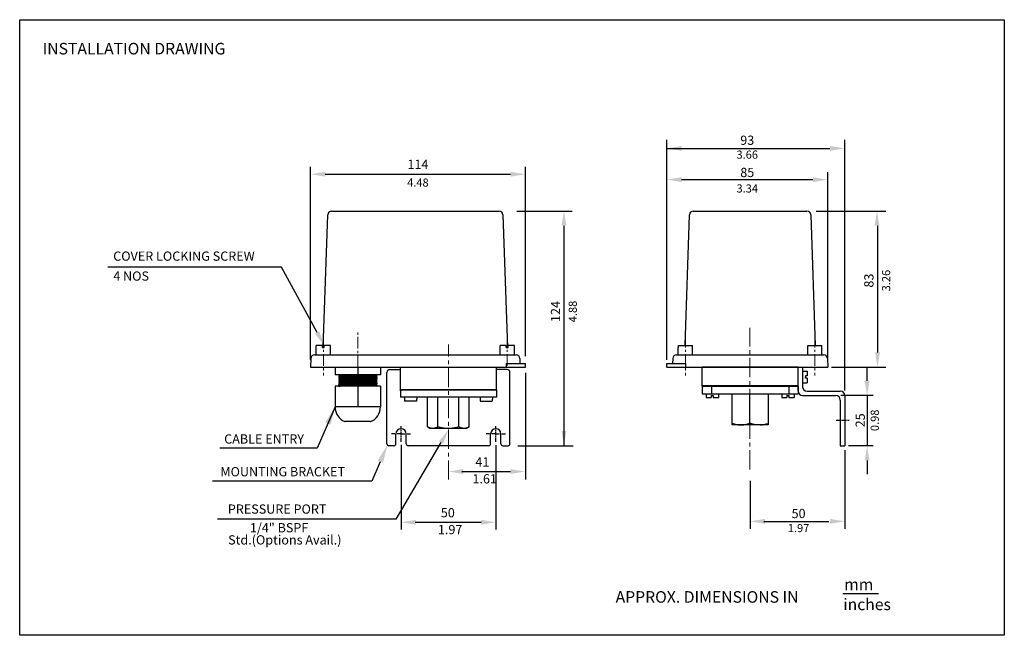
# Model space of a CAD drawing. Units: inches. Extents: x 31 to 351, y 17 to 430.
# Drawn here: x 31 to 351, y 230 to 430 of the extents above; entities that cross this region are included whole.
import ezdxf

# ---------------------------------------------------------------- set-up
doc = ezdxf.new("R2010")
doc.units = ezdxf.units.IN
doc.header["$MEASUREMENT"] = 0
doc.linetypes.add('CENTER', pattern=[2, 1.25, -0.25, 0.25, -0.25])
doc.layers.add('02___PRT_ALL_AXES', color=7, linetype='Continuous')
doc.styles.add('ROMANS', font='romans', dxfattribs={"height": 2.5})

msp = doc.modelspace()

# ---------------------------------------------------------------- linework, layer by layer
for p, q in [((31.02782341683206, 429.6694457181309), (351.0278234168321, 429.6694457181309)), ((31.02782341683206, 229.6694457181309), (31.02782341683206, 429.6694457181309)), ((351.0278234168321, 429.6694457181309), (351.0278234168321, 229.6694457181309)), ((241.3488926979892, 319.1677837945811), (241.3488926979892, 390.5931765296898)), ((299.1656811240449, 309.2285229549414), (299.1656811240512, 390.5931765296903)), ((241.3488926979892, 387.8648748665403), (294.3656811240447, 387.8648748665403)), ((125.5330996875512, 319.1677837945811), (125.5330996875512, 381.8705875437652)), ((195.363317474916, 320.3976786178939), (195.363317474916, 381.8705875437652)), ((130.3330996875514, 379.4705875437651), (190.5633174749158, 379.4705875437651)), ((246.1488926979894, 377.7054939491034), (288.8202991050296, 377.7054939491034)), ((293.6202991050298, 319.1677837945811), (293.6202991050298, 380.1054939491034)), ((132.349640052302, 367.5009451781468), (186.8527324306281, 367.5009451781468)), ((192.5824574570791, 367.5009451781468), (210.5787703071022, 367.5009451781468)), ((289.8374486760488, 367.5133903765006), (312.5411938850014, 367.5133903765006)), ((207.9095317924342, 362.7009451781466), (207.9095317924342, 291.2709471657566)), ((309.8233745133742, 362.700945178146), (309.8233745133742, 321.5677837945814)), ((154.742500230201, 316.767783794581), (185.9818286948678, 316.767783794581)), ((195.363317474916, 314.9572252418894), (195.363317474916, 280.2506933449293)), ((252.7892422443841, 310.7415791267238), (252.7892422443841, 316.767783794581)), ((284.0271195000572, 308.9835726353524), (284.0271195000572, 316.767783794581)), ((284.0271195000572, 310.7415791267238), (284.0271195000572, 316.767783794581)), ((286.9913002143679, 313.9813095990783), (286.4014385245294, 313.9813095990778)), ((286.4014385245294, 313.9813095990778), (286.4014385245294, 313.5956782149672)), ((294.8250129462324, 316.767783794581), (312.5411938850014, 316.767783794581)), ((306.429758163353, 312.3435726353525), (306.429758163353, 316.7833955767089)), ((286.4014385245294, 313.2100468308565), (286.4014385245294, 313.5956782149672)), ((286.9913002143679, 313.2100468308561), (286.4014385245294, 313.2100468308565)), ((285.4671195000568, 307.5435726353523), (296.2856811240457, 307.5435726353523)), ((286.9071195000582, 308.9835726353524), (297.7256811240453, 308.9835726353524)), ((308.4579938732707, 307.5435726353523), (297.8768590268112, 307.5435726353523)), ((299.1656811240449, 307.5435726353523), (299.1656811240439, 291.2709471657565)), ((306.429758163353, 307.5435726353523), (306.4297581633521, 291.2709471657565)), ((297.7256811240453, 306.1035726353523), (297.7256811240453, 291.2709471657565)), ((167.9261111138424, 292.2603128559465), (153.2785815314867, 267.391943760111)), ((154.9628080208207, 291.5501222153432), (154.9628080208198, 263.9897986757942)), ((185.7615209042508, 291.4275464531366), (185.761520904249, 263.989798675794)), ((192.8750051093091, 291.2709471657565), (210.8531748559766, 291.2709471657566)), ((297.7351643048044, 291.2709471657565), (299.1656811240449, 291.2709471657565)), ((308.4579938732698, 291.2709471657565), (300.3396415292048, 291.2709471657565)), ((299.1656811240449, 289.7880146005575), (299.1656811240449, 264.2863071050872)), ((306.4297581633521, 286.4709471657563), (306.4297581633521, 282.0311242244004)), ((174.776621424225, 282.8803112698064), (190.5633174749158, 282.8803112698066)), ((268.4074552677242, 279.8368502216188), (268.4074552677242, 264.2863071050872)), ((153.2785815314867, 267.391943760111), (95.35188382314055, 267.3919437601105)), ((159.5964294357958, 266.3897986757941), (180.9615209042498, 266.3897986757938)), ((272.8219122294125, 266.6863071050873), (293.9692827653783, 266.6863071050873)), ((298.5532372610572, 243.2806197942471), (310.1245994662443, 243.2806197942471)), ((351.0278234168321, 229.6694457181309), (31.02782341683206, 229.6694457181309))]:
    msp.add_line(p, q)
at = {"color": 7, "linetype": 'Continuous'}
for p, q in [((129.6910752178049, 323.2247316076025), (131.1204214073771, 366.3118277406672)), ((188.081951075553, 366.3118277406672), (189.5112972651253, 323.2247316076025)), ((247.2807447523849, 323.8396790192598), (248.689691035683, 366.3118277406672)), ((249.9189096806079, 367.5009451781468), (286.8960008517145, 367.5009451781468)), ((288.1252194966385, 366.3118277406672), (289.5341657799375, 323.8396790192598)), ((127.4086892909157, 320.7649419641014), (127.4086892909157, 323.8396790192598)), ((129.4072683741136, 323.8396790192598), (127.4086892909157, 323.8396790192598)), ((129.4072683741136, 323.2247316076025), (129.4072683741136, 323.8396790192598)), ((129.4072683741136, 323.2247316076025), (130.02221578577, 323.2247316076025)), ((132.0207948689688, 323.8396790192598), (130.02221578577, 323.8396790192598)), ((130.02221578577, 323.2247316076025), (130.02221578577, 323.8396790192598)), ((132.0207948689688, 320.7649419641014), (132.0207948689688, 323.8396790192598)), ((189.1801566971583, 323.8396790192598), (187.1815776108372, 323.8396790192598)), ((187.1815776108372, 320.7649419641014), (187.1815776108372, 323.8396790192598)), ((189.1801566971583, 323.2247316076025), (189.1801566971583, 323.8396790192598)), ((189.1801566971583, 323.2247316076025), (189.7951041088148, 323.2247316076025)), ((191.7936831920127, 323.8396790192598), (189.7951041088148, 323.8396790192598)), ((189.7951041088148, 323.2247316076025), (189.7951041088148, 323.8396790192598)), ((191.7936831920127, 320.7649419641014), (191.7936831920127, 323.8396790192598)), ((245.0702010306589, 320.7649419641014), (245.0702010306589, 323.2247316076025)), ((245.0702119456813, 323.2247316076025), (245.0907912000624, 323.2247316076025)), ((245.0907912000624, 323.2247316076025), (245.0907912000624, 323.8396790192598)), ((245.0907912000624, 323.8396790192598), (249.6617164393068, 323.8396790192598)), ((249.6617164393068, 323.2247316076025), (249.6617164393068, 323.8396790192598)), ((249.6617164393068, 323.2247316076025), (249.6822956936897, 323.2247316076025)), ((249.6823066087111, 320.7649419641014), (249.6823066087111, 323.2247316076025)), ((287.1326039236122, 320.7649419641014), (287.1326039236122, 323.2247316076025)), ((287.1326148386327, 323.2247316076025), (287.1531940930147, 323.2247316076025)), ((287.1531940930147, 323.8396790192598), (291.7241193353842, 323.8396790192598)), ((287.1531940930147, 323.2247316076025), (287.1531940930147, 323.8396790192598)), ((291.7241193353842, 323.2247316076025), (291.7241193353842, 323.8396790192598)), ((291.7241193353842, 323.2247316076025), (291.744698586643, 323.2247316076025)), ((291.7447095047876, 320.7649419641014), (291.7447095047876, 323.2247316076025)), ((126.8603791499575, 320.7649419641014), (192.3419933329718, 320.7649419641014)), ((244.5218908896998, 320.7649419641014), (292.2930196426226, 320.7649419641014)), ((125.6312335457072, 319.5779698531408), (125.5330996875512, 316.767783794581)), ((189.1432885571542, 317.9976786178943), (195.362999505411, 317.9976786178943)), ((193.5711389340989, 319.5779698531408), (193.6263239200883, 317.9976786178943)), ((195.363317474916, 316.767783794581), (195.363317474916, 317.9976786178943)), ((241.3488926979892, 316.767783794581), (241.3488926979892, 317.9976786178943)), ((241.3492764044134, 317.9976786178943), (247.4615592850935, 317.9976786178943)), ((243.2927452854495, 319.5779698531408), (243.2376703931016, 318.0008312253206)), ((293.5221652468729, 319.5779698531408), (293.6202991050298, 316.767783794581)), ((125.5330996875512, 316.767783794581), (195.362999505411, 316.767783794581)), ((134.7568949646632, 314.0621371812956), (134.7592300460267, 314.0594400055691)), ((134.7592300460267, 313.6958825466852), (134.7568949646632, 313.6931853678327)), ((134.7592300460267, 314.0594400055691), (135.0739540111647, 313.8776612761228)), ((135.0788795158035, 313.880506200969), (134.7592300460267, 313.6958825466852)), ((146.7333041142641, 314.182276191146), (146.9511573777166, 314.3081050538133)), ((146.7333041142641, 313.5673565051732), (147.0529535808867, 313.751980162582)), ((147.0529535808867, 314.0033423865459), (146.7382296189028, 314.1851211191167)), ((147.0529535808867, 314.0033423865459), (147.0552886654044, 314.0006457418656)), ((147.0529535808867, 313.751980162582), (147.0552886654044, 313.754677338309)), ((150.3590800048108, 291.8847775687229), (150.3590800048108, 315.0587250697952)), ((151.3356849905779, 316.0353300555644), (154.742500230201, 316.0353300555651)), ((154.7431016975009, 316.767783794581), (185.9824301621678, 316.767783794581)), ((154.7431016975009, 316.767783794581), (185.9809789514341, 316.7677837945814)), ((154.7431074977524, 309.1250299284245), (154.7431016975009, 316.767783794581)), ((185.9809847487371, 309.1250299284245), (185.9809789514341, 316.7677837945814)), ((189.3886439344909, 316.0353300555644), (185.9832722156673, 316.0353300555651)), ((190.3652489202589, 291.8847775687229), (190.3652489202589, 315.0587250697952)), ((241.3492764044134, 316.767783794581), (293.6202991050298, 316.767783794581)), ((284.0271195000572, 316.767783794581), (252.7892422443841, 316.767783794581)), ((285.4671195000568, 316.767783794581), (285.4671195000568, 310.4235726353525)), ((285.4671195000568, 315.9017310055549), (285.4671195000568, 311.289625424379)), ((285.4671195000568, 315.5215674351414), (286.3763528027105, 315.5215674351414)), ((286.3763528027105, 315.5009772657374), (286.3763528027105, 315.5215565169963)), ((286.3763528027105, 315.5009772657374), (286.9913002143679, 315.5009772657374)), ((286.9913002143679, 315.5009772657374), (286.9913002143679, 313.9813095990783)), ((134.7592300460267, 313.4445203195953), (134.7568949646632, 313.4472174953228)), ((134.7592300460267, 313.0809628607119), (134.7568949646632, 313.0782656849849)), ((134.7592300460267, 312.8296006336225), (134.7568949646632, 312.832297809349)), ((134.7592300460267, 312.4660431747386), (134.7568949646632, 312.4633459990116)), ((134.7592300460267, 312.2146809507669), (134.7568949646632, 312.2173781233694)), ((134.7592300460267, 311.8511234887653), (134.7568949646632, 311.8484263130383)), ((134.7592300460267, 311.5997612647936), (134.7568949646632, 311.6024584405211)), ((134.7592300460267, 311.2362038059098), (134.7568949646632, 311.23350663019)), ((134.7568949646632, 310.9875387545478), (134.7568949646632, 310.618586944209)), ((135.0764166057336, 310.8030628493823), (134.7568949646632, 310.9875387545478)), ((134.7592300460267, 313.4445203195953), (135.0739540111647, 313.2627415901504)), ((135.0788795158035, 313.2655865149952), (134.7592300460267, 313.0809628607119)), ((134.7592300460267, 312.8296006336225), (135.0739540111647, 312.6478219041771)), ((135.0788795158035, 312.6506668290224), (134.7592300460267, 312.4660431747386)), ((134.7592300460267, 312.2146809507669), (135.0739540111647, 312.0329022213289)), ((135.0788795158035, 312.0357471461673), (134.7592300460267, 311.8511234887653)), ((134.7592300460267, 311.5997612647936), (135.0739540111647, 311.4179825353556)), ((135.0788795158035, 311.420827460194), (134.7592300460267, 311.2362038059098)), ((135.0788795158035, 310.8059077742207), (134.7592300460267, 310.6212841199374)), ((146.7333041142641, 312.9524368223244), (147.0529535808867, 313.1370604766087)), ((146.7333041142641, 312.3375171363521), (147.0529535808867, 312.5221407906354)), ((146.7333041142641, 311.7225974503779), (147.0529535808867, 311.9072211077803)), ((146.7333041142641, 311.1076777675232), (147.0529535808867, 311.2923014218075)), ((147.0529535808867, 313.388422703699), (146.7382296189028, 313.5702014331362)), ((147.0529535808867, 312.7735030177244), (146.7382296189028, 312.9552817471638)), ((147.0529535808867, 312.1585833317524), (146.7382296189028, 312.3403620611896)), ((147.0529535808867, 311.5436636489037), (146.7382296189028, 311.7254423783422)), ((147.0529535808867, 310.9287439629231), (146.7382296189028, 311.1105226923685)), ((147.0529535808867, 313.388422703699), (147.0552886654044, 313.3857255279706)), ((147.0529535808867, 313.1370604766087), (147.0552886654044, 313.1397570900524)), ((147.0529535808867, 312.7735030177244), (147.0552886654044, 312.7708052797141)), ((147.0529535808867, 312.5221407906354), (147.0552886654044, 312.5248384974018)), ((147.0529535808867, 312.1585833317524), (147.0552886654044, 312.1558866870707)), ((147.0529535808867, 311.9072211077803), (147.0552886654044, 311.9099182835077)), ((147.0529535808867, 311.5436636489037), (147.0552886654044, 311.5409664731767)), ((147.0529535808867, 311.2923014218075), (147.0552886654044, 311.2949980352507)), ((147.0552886654044, 310.9260467872029), (147.0529535808867, 310.9287439629231)), ((284.0271195000572, 310.7415791267238), (252.7892422443841, 310.7415791267238)), ((252.7892422443841, 310.6185953587576), (284.0271195000572, 310.6185953587576)), ((252.7892422443841, 310.6185953587576), (252.7892422443841, 308.1589199853649)), ((254.8799663138764, 310.6185953587576), (254.8799663138764, 310.7415791267238)), ((255.863836462296, 310.6185953587576), (255.863836462296, 308.1589199853649)), ((257.3396416872677, 310.6185953587576), (257.3396416872677, 310.7415791267238)), ((279.4767200571708, 310.6185953587576), (279.4767200571708, 310.7415791267238)), ((280.9525252821443, 310.6185953587576), (280.9525252821443, 308.1589199853649)), ((281.9363954305648, 310.6185953587576), (281.9363954305648, 310.7415791267238)), ((284.0271195000572, 310.6185953587576), (284.0271195000572, 308.1589199853649)), ((285.4671195000568, 311.669788994793), (286.3763528027105, 311.669788994793)), ((286.3763528027105, 311.6903791641969), (286.9913002143679, 311.6903791641969)), ((286.3763528027105, 311.6903791641969), (286.3763528027105, 311.6697999129381)), ((286.9913002143679, 313.2100468308561), (286.9913002143679, 311.6903791641969)), ((185.9809844906861, 309.4650530254391), (154.7431072397015, 309.4650530254391)), ((154.7431074977524, 309.4650530254391), (185.9809847487371, 309.4650530254391)), ((154.7431072397015, 309.4650530254391), (154.7431072397015, 307.005377652046)), ((185.9809844906861, 309.4650530254391), (185.9809844906861, 307.005377652046)), ((252.7892422443841, 308.1589199853649), (284.0271195000572, 308.1589199853649)), ((254.1113177582268, 308.1589199853649), (254.1113177582268, 306.9290822963283)), ((255.8023445759694, 307.5440011408452), (255.8023445759694, 306.9290822963283)), ((255.8023445759694, 307.5440011408452), (256.4172634204891, 307.5440011408452)), ((256.4172634204891, 307.5440011408452), (256.4172634204891, 306.9290822963283)), ((258.1082902429192, 308.1589199853649), (258.1082902429192, 306.9290822963283)), ((262.5664518563129, 298.0127590648501), (262.5664518563129, 308.1589199853649)), ((268.3440929660094, 298.5346970244957), (268.3440929660094, 308.1589199853649)), ((274.2499098834417, 308.1589199853649), (274.2499098834417, 298.0127590648501)), ((278.708071501523, 308.1589199853649), (278.708071501523, 306.9290822963283)), ((280.3990983192674, 307.5440011408452), (280.3990983192674, 306.9290822963283)), ((280.3990983192674, 307.5440011408452), (281.0140171637843, 307.5440011408452)), ((281.0140171637843, 307.5440011408452), (281.0140171637843, 306.9290822963283)), ((282.7050439862135, 308.1589199853649), (282.7050439862135, 306.9290822963283)), ((185.9809844906861, 307.005377652046), (154.7431072397015, 307.005377652046)), ((156.065182753546, 307.005377652046), (156.065182753546, 306.3904588075263)), ((156.065182753546, 306.3904588075263), (156.0889751030602, 306.3904588075263)), ((156.0889751030602, 306.3904588075263), (156.0889751030602, 305.7755399630094)), ((160.0383628840339, 305.7755399630094), (156.0889751030593, 305.7755399630094)), ((160.0621552335481, 306.3904588075263), (160.0383628840339, 306.3904588075263)), ((160.0383628840339, 306.3904588075263), (160.0383628840339, 305.7755399630094)), ((160.0621552335481, 307.005377652046), (160.0621552335481, 306.3904588075263)), ((163.6165982293817, 297.3811546911768), (163.6165982293817, 307.005377652046)), ((166.9523208761751, 297.3917040628178), (166.9523208761751, 307.005377652046)), ((173.7717708542125, 297.3917040628178), (173.7717708542125, 307.005377652046)), ((177.1074935010059, 297.3811546911768), (177.1074935010059, 307.005377652046)), ((180.6621731754188, 307.005377652046), (180.6621731754188, 306.3904588075263)), ((180.6621731754188, 306.3904588075263), (180.6859655249339, 306.3904588075263)), ((180.6859655249339, 306.3904588075263), (180.6859655249339, 305.7755399630094)), ((180.6859655249339, 305.7755399630094), (184.6353533059076, 305.7755399630094)), ((184.6591456554209, 306.3904588075263), (184.6353533059067, 306.3904588075263)), ((184.6353533059067, 306.3904588075263), (184.6353533059067, 305.7755399630094)), ((184.6591456554209, 307.005377652046), (184.6591456554209, 306.3904588075263)), ((254.1113771351841, 306.9290822963283), (255.8023445759694, 306.9290822963283)), ((256.4172634204891, 306.9290822963283), (258.1082308612761, 306.9290822963283)), ((278.7081308784803, 306.9290822963283), (280.3990983192674, 306.9290822963283)), ((281.0140171637843, 306.9290822963283), (282.7049846045705, 306.9290822963283)), ((133.5270555927121, 303.8544704078734), (127.7500636269017, 290.4430132382251)), ((144.9953077202138, 299.1008401630309), (136.8168759098538, 299.1008401630309)), ((274.2499098834417, 298.0127590648501), (262.5664518563129, 298.0127590648501)), ((153.2747744142173, 291.8847775687229), (153.2747744142173, 295.10738717962)), ((156.6508416243126, 291.8847775687229), (156.6508416243126, 295.10738717962)), ((163.6492139562991, 297.362148221863), (164.5203168516303, 296.8592167315312)), ((176.2037727936298, 296.8592167315312), (164.5203189367579, 296.8592167315312)), ((177.0748777694046, 297.3621482171782), (176.2037748787573, 296.8592167315312)), ((184.0734873007571, 291.8847775687229), (184.0734873007571, 295.10738717962)), ((187.4495545108524, 291.8847775687229), (187.4495545108524, 295.10738717962)), ((152.6609440112673, 291.2709471657565), (150.9729104077763, 291.2709471657565)), ((183.3524641128382, 291.2709471657565), (157.2646720272781, 291.2709471657565)), ((188.0633849138024, 291.2709471657565), (189.7514185172934, 291.2709471657565)), ((127.7500636269008, 290.4430132382247), (96.10130008215856, 290.4430132382244)), ((148.2216345722639, 286.0712110716045), (145.4516076181429, 279.7236457014726)), ((145.4516076181429, 279.7236457014726), (93.66676494080758, 279.7236457014726))]:
    msp.add_line(p, q, dxfattribs=at)
at = {"linetype": 'CENTER'}
msp.add_line((296.3346655465687, 299.5551209233583), (300.6053423252263, 299.5551209233583), dxfattribs=at)
msp.add_lwpolyline([(127.7152703695668, 328.0489548294979), (116.0965866960408, 349.2485219238285), (59.67661398117008, 349.2485219238285)])
at = {"color": 7, "linetype": 'Continuous'}
for centre, radius, start, end in [((132.349640052302, 366.2710503579572), 1.229894820189105, 90, 178.0999999998002), ((186.8527324306281, 366.2710503579572), 1.229894820189105, 1.900000000004461, 90), ((249.9189096806079, 366.2710503579572), 1.229894820189105, 90, 178.0999999998002), ((286.8960008517145, 366.2710503579572), 1.229894820189105, 1.900000000499179, 90), ((126.8603791499575, 319.5350471439117), 1.229894820189105, 90, 177.9999999989918), ((192.3419933329718, 319.5350471439117), 1.229894820189105, 2.000000000407542, 90), ((244.5218908896998, 319.5350471439117), 1.229894820189105, 90, 177.9999999989918), ((292.2930196426226, 319.5350471439117), 1.229894820189105, 2.000000000003858, 90), ((151.3356849905788, 315.0587250697959), 0.9766049857684147, 90, 180), ((189.3886439344909, 315.0587250697959), 0.9766049857684147, 0, 90), ((255.1874257361363, 311.2335142032773), 0.6149188445195269, 233.7964360087869, 239.6740371889895), ((281.6289360083049, 311.2335142032773), 0.6149188445195269, 300.3259628109655, 306.2035639912131), ((136.8168759098538, 299.5005379586007), 0.399697795570752, 247.1520879506059, 270), ((144.9953077202138, 299.5005379586007), 0.399697795570752, 270, 292.8479120493941), ((154.9628080208207, 295.10738717962), 1.688033606600081, 0, 180), ((185.761520904249, 295.10738717962), 1.688033606600081, 0, 180), ((150.9729104077763, 291.8847775687229), 0.6138304029669855, 180, 270), ((152.6609440112673, 291.8847775687229), 0.6138304029669855, 270, 0), ((157.2646720272781, 291.8847775687229), 0.6138304029669855, 180, 270), ((183.4596568977916, 291.8847775687229), 0.6138304029669855, 270, 0), ((188.0633849138024, 291.8847775687229), 0.6138304029669855, 180, 270), ((189.7514185172934, 291.8847775687229), 0.6138304029669855, 270, 0)]:
    msp.add_arc(centre, radius, start, end, dxfattribs=at)
for centre, start, end in [((286.9071195000582, 310.4235726353525), 180, 270), ((285.4671195000568, 308.9835726353524), 180, 270), ((296.2856811240457, 306.1035726353523), 0, 90), ((297.7256811240453, 307.5435726353523), 0, 90)]:
    msp.add_arc(centre, 1.44, start, end)
for points, start_tangent, end_tangent in [([(189.1432885571542, 317.9976786178947), (189.1565392618871, 317.5884465639326), (189.1697798544486, 317.178481347921), (189.1830106940927, 316.7677837945814)], (0.03240413883908475, -0.9994748480007375), (0.03215864370805595, -0.9994827770576433)), ([(247.4615592850953, 317.9976786178947), (247.4475342417557, 317.5884465639326), (247.4335199041346, 317.178481347921), (247.4195158848636, 316.7677837945814)], (-0.03429559065068689, -0.9994117332020475), (-0.03403579876326258, -0.9994206143574119)), ([(145.8808965671154, 314.3081050538115), (145.2542356278084, 314.2927321767659), (144.5205320642293, 314.2773597183152), (143.6978153884305, 314.261986910007), (142.8063213532435, 314.246613473814), (141.8680323047413, 314.2312400001344), (140.9060917900445, 314.2158671012205), (139.9441706521741, 314.2004945147025), (139.0059342552671, 314.1851219344278), (138.1144693525333, 314.1697490979925), (137.2917473569472, 314.154376367773), (136.5580112683841, 314.1390034532576), (135.9313183508769, 314.1236299951881), (135.4271291693524, 314.1082565714876), (135.0578694500048, 314.0928837506788), (134.8326080950549, 314.0775108142868), (134.7568949646687, 314.0621371812965)], (-0.9996336179636989, -0.02706713573331559), (0.0001453084332042564, -0.9999999894427296)), ([(134.7568959330359, 313.4472174578311), (134.8340593307151, 313.4627380746131), (135.0603903313552, 313.4780936333425), (135.4278821969213, 313.4933632784284), (135.9290948763494, 313.508650082503), (136.5494002452536, 313.5238897610541), (137.2756741319975, 313.53914011047), (138.0952329414507, 313.5544854981365), (138.9954960511835, 313.5700275191427), (139.9445140850169, 313.5855803640823), (140.9060918150129, 313.6009474152495)], (0.03815476862855319, 0.999271841708202), (0.999873372578111, 0.01591347885517124)), ([(140.9060918150129, 313.8469152908895), (139.9524034466315, 313.8316753530705), (139.0220388555593, 313.8164395042847), (138.1324807155245, 313.8011187445993), (137.3126090332956, 313.785834336474), (136.5773852919149, 313.7704867371624), (135.9416279828031, 313.7549567896097), (135.4310054016335, 313.7394404649251), (135.0615901736467, 313.7241229914591), (134.8346761859187, 313.7087679918848), (134.7593379387193, 313.6956711221972)], (-0.9998733725755795, -0.0159134790142417), (-0.8907220378837837, -0.4545484036141362)), ([(135.0837702213997, 313.8844799361589), (135.2150823354826, 313.8990497862376), (135.4976029508519, 313.9150911672562), (135.9251041945711, 313.9311325514002), (136.4861264075883, 313.9471739355447), (137.1656307649485, 313.9632153165719), (137.9454023854781, 313.9792567007078), (138.8045386149882, 313.9952980848518), (139.7200093374861, 314.0113394658713), (140.6672743398834, 314.0273808500153), (141.6209411104003, 314.0434222341594), (142.5554455411687, 314.0594636151861), (143.4457371913198, 314.0755049993311), (144.2679507929, 314.0915463834751), (145.0000459847491, 314.1075877644937), (145.6223981308888, 314.1236291486377), (146.1183243827512, 314.1396705327822), (146.4745308843424, 314.1557119138013), (146.6814691155999, 314.1717532979453), (146.7311641168138, 314.1861109644567)], (-0.6305962299189978, 0.7761110711824348), (0.8732309236574622, 0.4873066323869764)), ([(147.0552472064504, 314.0006555599391), (146.9809782863188, 313.9854149505065), (146.7580571639031, 313.9700920041612), (146.3920392721196, 313.9547712882043), (145.8875844808256, 313.9393345639762), (145.2626777163007, 313.923970561628), (144.5380162560326, 313.9087523123032), (143.7182135596498, 313.8933998086275), (142.8175451316695, 313.8778495470667), (141.8680958957969, 313.8622892144001), (140.9060918150129, 313.8469152908895)], (-0.2304108436056793, -0.9730934400914023), (-0.9998733725725749, -0.01591347920301512)), ([(140.9060918150129, 313.6009474152495), (141.86069433931, 313.616202081748), (142.8028269170794, 313.6316353166924), (143.7006545936168, 313.6471179481671), (144.5217309443236, 313.6624636232207), (145.2530781285662, 313.6777864414978), (145.881117872131, 313.6931913623973), (146.3831354902916, 313.7084907178585), (146.7504024865469, 313.7237299403362), (146.9776058092378, 313.7391045916804), (147.0528270298458, 313.7522288008038)], (0.9998733725802099, 0.01591347872329708), (0.8912050167650818, 0.4536007254103004)), ([(134.756896417219, 312.2173781920962), (134.8346761859187, 312.2329607474192), (135.0615901736467, 312.2483157470017), (135.4310054016335, 312.26363322046), (135.9416279828031, 312.2791495451518), (136.5773852919149, 312.2946794926972), (137.3126090332956, 312.3100270920083), (138.1324807155245, 312.3253115001332), (139.0220388555593, 312.3406322598273), (139.9524034466315, 312.3558681086049), (140.9060918150129, 312.3711080464243)], (-0.04681409674353733, 0.9989036191475567), (0.9998733725775386, 0.01591347889114715)), ([(134.7568949646687, 312.8322978093463), (134.7568979510082, 312.8326754383086)], (0, 1), (0.01591500247248908, 0.9998733483278274)), ([(134.7568949646687, 310.9875387545496), (134.8312835135214, 311.0027770430049), (135.0527705217804, 311.0180216227789), (135.4181333481141, 311.0333417795812), (135.9250749996157, 311.0488623213903), (136.5573160216321, 311.0643893763015), (137.2893167281521, 311.0797301188966), (138.1052658803749, 311.0949862067262), (139.0013356023367, 311.1104465436899), (139.94682449155, 311.1259388526689), (140.9060918150129, 311.1412686775991)], (0, 1), (0.9998733725736366, 0.0159134791363157)), ([(134.7568959330359, 311.6024584030267), (134.8340593307151, 311.6179790198164), (135.0603903313552, 311.6333345785545), (135.4278821969213, 311.6486042236322), (135.9290948763494, 311.6638910245813), (136.5494002452536, 311.6791307062492), (137.2756741319975, 311.6943810556729), (138.0952329414507, 311.7097264433398), (138.9954960511835, 311.7252684643461), (139.9445140850169, 311.7408213092856), (140.9060918150129, 311.7561883604533)], (0.03815476862855319, 0.999271841708202), (0.999873372578111, 0.01591347885517124)), ([(134.7568979510082, 312.8326754383086), (134.8312835135214, 312.8475360978093), (135.0527705217804, 312.8627806775755), (135.4181333481141, 312.8781008343774), (135.9250749996157, 312.8936213761874), (136.5573160216321, 312.9091484311064), (137.2893167281521, 312.9244891736928), (138.1052658803749, 312.9397452615228), (139.0013356023367, 312.9552055984861), (139.94682449155, 312.9706979074651), (140.9060918150129, 312.9860277323953)], (0.01591139418490507, 0.9998734057544949), (0.9998733725743394, 0.01591347909215403)), ([(134.7570949248541, 310.6215826576142), (134.8325977490397, 310.6339595244942), (135.0578426416135, 310.6493321328801), (135.4270901032444, 310.6647049661817), (135.9312681890017, 310.6800784023828), (136.5579512728585, 310.6954518666946), (137.2916774465041, 310.7108247562171), (138.114387118719, 310.7261973927295), (139.0058716575807, 310.7415706508689), (139.9441538867962, 310.7569440089731), (140.9060918525159, 310.772316867268), (141.8680242235299, 310.7876896318478), (142.8062816779441, 310.8030625744821), (143.6977328047254, 310.8184351984935), (144.5204462067662, 310.833807794387), (145.2541828888382, 310.8491807526473), (145.8808771808393, 310.8645542919305), (146.3850672588763, 310.879927843707), (146.7543254913201, 310.8953007988414), (146.979577146881, 310.9106733166379), (147.0552886653907, 310.9260467872002)], (0.1384754561898202, 0.9903658657450898), (-0.0007645750305097099, 0.9999997077124686)), ([(140.9060918150129, 312.6170759220643), (139.94682449155, 312.6017460971341), (139.0013356023367, 312.5862537850305), (138.1052658803749, 312.5707934511918), (137.2893167281521, 312.5555373633622), (136.5573160216321, 312.5401966207671), (135.9250749996157, 312.5246695627309), (135.4181333481141, 312.5091490240463), (135.0527705217804, 312.4938288672445), (134.8312835135214, 312.4785842874701), (134.7570993918637, 312.4663474227066)], (-0.9998733725760534, -0.01591347898445689), (-0.1413614435019771, -0.9899580507733837)), ([(140.9060918150129, 312.0021562360851), (139.9524034466315, 311.9869162982657), (139.0220388555593, 311.9716804494963), (138.1324807155245, 311.9563596866772), (137.3126090332956, 311.9410752785523), (136.5773852919149, 311.925727682358), (135.9416279828031, 311.9101977348125), (135.4310054016335, 311.8946814101289), (135.0615901736467, 311.8793639366625), (134.8346761859187, 311.8640089370881), (134.7593379387193, 311.8509120673928)], (-0.9998733725755795, -0.0159134790142417), (-0.8907220378837837, -0.4545484036141362)), ([(140.9060918150129, 313.2319956049184), (139.9445140850169, 313.2166285537512), (138.9954960511835, 313.2010757088117), (138.0952329414507, 313.1855336878054), (137.2756741319975, 313.1701883001308), (136.5494002452536, 313.1549379507153), (135.9290948763494, 313.1396982690464), (135.4278821969213, 313.1244114680974), (135.0603903313552, 313.1091418230119), (134.8340593307151, 313.093786264282), (134.7593764175529, 313.080674553458)], (-0.9998733725774003, -0.01591347889983551), (-0.8916676396030303, -0.4526906454575364)), ([(140.9060918150129, 311.387236550114), (139.9445140850169, 311.3718694989464), (138.9954960511835, 311.3563166540068), (138.0952329414507, 311.340774633001), (137.2756741319975, 311.3254292453428), (136.5494002452536, 311.3101788959182), (135.9290948763494, 311.2949392142502), (135.4278821969213, 311.279652413293), (135.0603903313552, 311.2643827682152), (134.8340593307151, 311.2490272094772), (134.7593764175529, 311.2359154986532)], (-0.9998733725774003, -0.01591347889983551), (-0.8916676396030303, -0.4526906454575364)), ([(135.0837702213997, 312.0397208813545), (135.2150823354826, 312.0542907314405), (135.4976029508519, 312.0703321124599), (135.9251041945711, 312.086373496604), (136.4861264075883, 312.102414880748), (137.1656307649485, 312.1184562617671), (137.9454023854781, 312.1344976459116), (138.8045386149882, 312.1505390300556), (139.7200093374861, 312.1665804110742), (140.6672743398834, 312.1826217952264), (141.6209411104003, 312.1986631793714), (142.5554455411687, 312.2147045603899), (143.4457371913198, 312.230745944534), (144.2679507929, 312.246787328678), (145.0000459847491, 312.2628287096975), (145.6223981308888, 312.2788700938415), (146.1183243827512, 312.2949114779856), (146.4745308843424, 312.3109528590128), (146.6814691155999, 312.3269942431573), (146.7311641168138, 312.3413519096518)], (-0.6305962299189978, 0.7761110711824348), (0.8732309236574622, 0.4873066323869764)), ([(135.0766334031708, 312.6509892262154), (135.154552105629, 312.6638632883166), (135.3868640902531, 312.6799046724607), (135.7671251834338, 312.6959460534883), (136.285142052004, 312.7119874376324), (136.927028675241, 312.728028818651), (137.6755785601529, 312.744070202795), (138.5107259850986, 312.76011158694), (139.4100838823836, 312.7761529679585), (140.3495439560996, 312.7921943521026), (141.3039229199588, 312.8082357362466), (142.2476375734362, 312.8242771172743), (143.1553905836248, 312.8403185014183), (144.0028486135437, 312.8563598855624), (144.7672945950174, 312.8724012665814), (145.4282366962182, 312.8884426507259), (145.967957618512, 312.9044840348699), (146.3719895349062, 312.9205254158885), (146.6295019211851, 312.9365668000326), (146.7335217707035, 312.9526736088762)], (0.1420789902636047, 0.9898553230273981), (-0.7362210711282267, 0.6767411132972538)), ([(135.0766334031708, 310.8062301714192), (135.154552105629, 310.8191042335286), (135.3868640902531, 310.8351456145472), (135.7671251834338, 310.8511869986912), (136.285142052004, 310.8672283828353), (136.927028675241, 310.8832697638547), (137.6755785601529, 310.8993111479988), (138.5107259850986, 310.9153525321428), (139.4100838823836, 310.93139391317), (140.3495439560996, 310.9474352973145), (141.3039229199588, 310.9634766814504), (142.2476375734362, 310.9795180624776), (143.1553905836248, 310.9955594466139), (144.0028486135437, 311.011600830758), (144.7672945950174, 311.0276422117765), (145.4282366962182, 311.0436835959288), (145.967957618512, 311.0597249800728), (146.3719895349062, 311.0757663610923), (146.6295019211851, 311.0918077452363), (146.7335217707035, 311.10791455408)], (0.1420789902636047, 0.9898553230273981), (-0.7362210711282267, 0.6767411132972538)), ([(135.0858019294586, 313.2580475772468), (135.1111867285557, 313.273435845201), (135.2925967755658, 313.289477229345), (135.6244828695529, 313.3055186103636), (136.0979484290677, 313.3215599945167), (136.7003016777347, 313.3376013786608), (137.4153958596547, 313.3536427596794), (138.2240620688929, 313.3696841438234), (139.1046231038484, 313.3857255279679), (140.0334745300227, 313.4017669089869), (140.9857174449283, 313.417808293131), (141.9358259070726, 313.4338496772832), (142.8583311874448, 313.4498910583027), (143.7285044956646, 313.4659324424467), (144.5230198615039, 313.4819738265908), (145.2205794023596, 313.4980152076093), (145.8024842523767, 313.5140565917543), (146.2531357999017, 313.5300979758983), (146.5604538227083, 313.5461393569169), (146.7162003128254, 313.5621807410691), (146.7167347249163, 313.5679879484894)], (0.7365834655873076, 0.6763466553649775), (0.03808130940912787, 0.9992746438660828)), ([(135.0858019294586, 311.4132885224496), (135.1111867285557, 311.4286767904039), (135.2925967755658, 311.444718174557), (135.6244828695529, 311.4607595555756), (136.0979484290677, 311.4768009397196), (136.7003016777347, 311.4928423238637), (137.4153958596547, 311.5088837048831), (138.2240620688929, 311.5249250890272), (139.1046231038484, 311.5409664731712), (140.0334745300227, 311.5570078541903), (140.9857174449283, 311.5730492383429), (141.9358259070726, 311.589090622487), (142.8583311874448, 311.6051320035056), (143.7285044956646, 311.6211733876496), (144.5230198615039, 311.6372147686691), (145.2205794023596, 311.6532561528131), (145.8024842523767, 311.6692975369572), (146.2531357999017, 311.6853389179762), (146.5604538227083, 311.7013803021289), (146.7162003128254, 311.7174216862647), (146.7167347249163, 311.7232288936932)], (0.7365834655873076, 0.6763466553649775), (0.03808130914632678, 0.9992746438760979)), ([(147.0552886435374, 313.3857255279679), (146.9776058092378, 313.3701527813498), (146.7504024865469, 313.3547781268719), (146.3831354902916, 313.3395389075192), (145.881117872131, 313.3242395520581), (145.2530781285662, 313.3088346311586), (144.5217309443236, 313.2935118097723), (143.7006545936168, 313.278166137836), (142.8028269170794, 313.2626835063613), (141.86069433931, 313.247250271417), (140.9060918150129, 313.2319956049184)], (0.005729944368104084, -0.9999835837340225), (-0.9998733725786543, -0.01591347882104215)), ([(140.9060918150129, 312.9860277323953), (141.8635175975081, 313.001327884436), (142.8009834549624, 313.0166847895259), (143.6859806369251, 313.0319362603861), (144.5029708927771, 313.0471753141771), (145.2384089387718, 313.0625372235716), (145.8745179494156, 313.0780931798188), (146.3853223258641, 313.093647652254), (146.7542900675319, 313.109009839676), (146.978016491041, 313.1242262116127), (147.0529378494569, 313.1370908398601)], (0.9998733725786423, 0.01591347882179295), (0.887885901241573, 0.4600637199089271)), ([(147.0552455508353, 312.7707948806121), (147.0552757953649, 312.7706056256754), (146.978016491041, 312.7552744012735), (146.7542900675319, 312.7400580293449), (146.3853223258641, 312.724695841923), (145.8745179494156, 312.7091413694795), (145.2384089387718, 312.6935854132405), (144.5029708927771, 312.6782235038379), (143.6859806369251, 312.6629844469296), (142.8009834549624, 312.6477329791867), (141.8635175975081, 312.632376074105), (140.9060918150129, 312.6170759220643)], (0.2344703218758356, -0.9721232782725873), (-0.9998733725735635, -0.01591347914090576)), ([(140.9060918150129, 312.3711080464243), (141.8680958957969, 312.3864819699345), (142.8175451316695, 312.4020423026093), (143.7182135596498, 312.4175925641696), (144.5380162560326, 312.4329450678376), (145.2626777163007, 312.4481633202965), (145.8875844808256, 312.4635273195188), (146.3920392721196, 312.4789640437382), (146.7580571639031, 312.494284759696), (146.9809782863188, 312.5096077060409), (147.0527126709388, 312.5226196804385)], (0.9998733725773078, 0.01591347890564524), (0.8933312669983111, 0.4493987621291276)), ([(147.0552472064504, 312.1558965020256), (146.9809782863188, 312.1406558957099), (146.7580571639031, 312.125332949365), (146.3920392721196, 312.1100122333989), (145.8875844808256, 312.0945755091795), (145.2626777163007, 312.07921150684), (144.5380162560326, 312.063993257507), (143.7182135596498, 312.0486407538385), (142.8175451316695, 312.03309049227), (141.8680958957969, 312.0175301595953), (140.9060918150129, 312.0021562360851)], (-0.2304108436056793, -0.9730934400914023), (-0.9998733725725749, -0.01591347920301512)), ([(140.9060918150129, 311.7561883604533), (141.86069433931, 311.7714430269509), (142.8028269170794, 311.7868762619034), (143.7006545936168, 311.8023588933709), (144.5217309443236, 311.8177045684236), (145.2530781285662, 311.8330273866934), (145.881117872131, 311.8484323075929), (146.3831354902916, 311.8637316630618), (146.7504024865469, 311.8789708855318), (146.9776058092378, 311.8943455368842), (147.0528270298458, 311.9074697459989)], (0.9998733725802099, 0.01591347872329708), (0.8912050167650818, 0.4536007254103004)), ([(147.0552886435374, 311.5409664700462), (146.9776058092378, 311.5253937265531), (146.7504024865469, 311.5100190720757), (146.3831354902916, 311.4947798527312), (145.881117872131, 311.4794804972537), (145.2530781285662, 311.4640755732373), (144.5217309443236, 311.4487527549675), (143.7006545936168, 311.4334070830316), (142.8028269170794, 311.4179244515642), (141.86069433931, 311.4024912166117), (140.9060918150129, 311.387236550114)], (0.005729944368104084, -0.9999835837340225), (-0.9998733725786543, -0.01591347882104215)), ([(140.9060918150129, 311.1412686775991), (141.8635175975081, 311.1565688296398), (142.8009834549624, 311.1719257347211), (143.6859806369251, 311.187177202464), (144.5029708927771, 311.2024162593723), (145.2384089387718, 311.2177781687835), (145.8745179494156, 311.2333341250135), (146.3853223258641, 311.2488885974574), (146.7542900675319, 311.2642507848798), (146.978016491041, 311.2794671568079), (147.0529378494569, 311.2923317850639)], (0.9998733725786423, 0.01591347882179295), (0.887885901241573, 0.4600637199089271)), ([(262.5664518563129, 298.5452463961367), (263.2358633034303, 298.3442705873833), (263.8789009044161, 298.1935389112189), (264.5117197039129, 298.0910698866121), (265.1421143613546, 298.0383528761938), (265.7724944838095, 298.037199303559), (266.4029569102634, 298.0876690048574), (267.0355512515537, 298.187980263722), (267.6775758550378, 298.3364950876996), (268.3440929660094, 298.5346970244957)], (0.9494605502219023, -0.3138863864080805), (0.9502395748113601, 0.3115200643013633)), ([(270.7838561137817, 298.0127590648501), (270.1801874876713, 298.0782290620439), (269.5773056952679, 298.1882458340976), (268.9690640969532, 298.3403941230074), (268.3440929660094, 298.5346970244957)], (-0.9975775820299208, 0.06956268993747114), (-0.9471176018167577, 0.3208866596305834)), ([(271.8421906876013, 298.0127590648501), (272.4350717313922, 298.076656509819), (273.0285134638401, 298.1838709912565), (273.628996440297, 298.3325539000018), (274.2499098834417, 298.5238840036075)], (0.9975775819380049, 0.06956269125560853), (0.9478994096241968, 0.3185697870704303)), ([(166.9523208761769, 297.3917040628178), (166.5658360001128, 297.1907282540649), (166.1945780663685, 297.0399965779004), (165.8292199633345, 296.9375275532932), (165.4652614359096, 296.8848105428754), (165.1013113052234, 296.8836569702405), (164.737313652355, 296.9341266715385), (164.3720851365327, 297.0344379304031), (164.0014120601921, 297.1829527543807), (163.6165982293817, 297.3811546911768)], (-0.8678025084786716, -0.4969092535645971), (-0.8695902737369174, 0.4937739926546891)), ([(170.3620458651952, 296.8592167315312), (169.6937407356148, 296.8812157582463), (169.0250673348904, 296.9464211128304), (168.3523470000058, 297.05322285132), (167.6669594028893, 297.2008474520246), (166.9523208761769, 297.3917040628178)], (-1, 1.623942541337756e-08), (-0.9601614227140467, 0.2794459560124961)), ([(173.7717708542125, 297.3917040628178), (173.0571036558143, 297.2008405172153), (172.371530725932, 297.0531826622293), (171.6987967088574, 296.9463917898358), (171.0302006359373, 296.8812058948872), (170.3620458651952, 296.8592167315312)], (-0.9601614225162287, -0.2794459566921886), (-0.9999999999999464, -3.274950726224722e-07)), ([(177.1074935010059, 297.3811546911768), (176.7228240173047, 297.1830190802054), (176.3520157449896, 297.0344410370101), (175.9866442455953, 296.9340988339038), (175.6224656082762, 296.8836355004466), (175.2583397739029, 296.8848471661638), (174.8942677686403, 296.9376569062172), (174.5289136343793, 297.0402036241146), (174.1578978004275, 297.1908945535918), (173.7717708542125, 297.3917040628178)], (-0.869590274001508, -0.4937739921887161), (-0.8678025085004664, 0.496909253526535))]:
    msp.add_spline(points, degree=3, dxfattribs=dict(at, start_tangent=start_tangent, end_tangent=end_tangent))
for points in [[(246.1488926979894, 388.6648748665405), (246.1488926979894, 387.0648748665401), (241.3488926979892, 387.8648748665403)], [(294.3656811240447, 388.6648748665405), (294.3656811240447, 387.0648748665401), (299.1656811240449, 387.8648748665403)], [(130.3330996875514, 380.2705875437653), (130.3330996875514, 378.6705875437649), (125.5330996875512, 379.4705875437651)], [(190.5633174749158, 380.2705875437653), (190.5633174749158, 378.6705875437649), (195.363317474916, 379.4705875437651)], [(246.1488926979894, 378.5054939491035), (246.1488926979894, 376.9054939491036), (241.3488926979892, 377.7054939491034)], [(288.8202991050296, 378.5054939491035), (288.8202991050296, 376.9054939491036), (293.6202991050298, 377.7054939491034)], [(207.109531792434, 362.7009451781466), (208.7095317924343, 362.7009451781466), (207.9095317924342, 367.5009451781468)], [(308.8488532051591, 362.7133903765007), (310.4488532051594, 362.7133903765007), (309.6488532051592, 367.5133903765006)], [(128.4168163379393, 328.4334457321986), (130.02221578577, 323.8396790192598), (127.0137244011933, 327.6644639267972)], [(309.023374513374, 321.5677837945814), (310.6233745133744, 321.5677837945814), (309.8233745133742, 316.7677837945814)], [(307.2297581633541, 312.3435726353525), (305.6297581633528, 312.3435726353525), (306.429758163353, 307.5435726353523)], [(167.2367949454086, 292.6663217473949), (170.3621644625348, 296.3962098665509), (168.6154272822772, 291.8543039644981)], [(207.109531792434, 296.0709471657568), (208.7095317924343, 296.0709471657568), (207.9095317924342, 291.2709471657566)], [(307.2297581633532, 286.4709471657563), (305.6297581633519, 286.4709471657563), (306.4297581633521, 291.2709471657565)], [(175.162164462535, 283.6803112698066), (175.162164462535, 282.0803112698067), (170.3621644625348, 282.8803112698064)], [(190.5633174749158, 283.6803112698066), (190.5633174749158, 282.0803112698067), (195.363317474916, 282.8803112698064)], [(159.7628080208199, 267.1897986757938), (159.7628080208199, 265.5897986757939), (154.9628080208198, 266.3897986757941)], [(180.9615209042498, 267.1897986757938), (180.9615209042498, 265.5897986757939), (185.761520904249, 266.3897986757941)], [(273.2074552677244, 267.4863071050875), (273.2074552677244, 265.8863071050876), (268.4074552677242, 266.6863071050873)], [(294.3656811240447, 267.4863071050875), (294.3656811240447, 265.8863071050876), (299.1656811240449, 266.6863071050873)]]:
    msp.add_solid(points)
for points in [[(132.1064105401559, 298.0887421858658), (133.5270555927121, 303.8544704078729), (130.3132362551144, 298.8611529165162)], [(149.1182217147837, 285.6850057062791), (150.5388667673399, 291.4507339282866), (147.3250474297441, 286.4574164369299)]]:
    msp.add_solid(points, dxfattribs=at)
at = {"layer": '02___PRT_ALL_AXES', "color": 7, "linetype": 'CENTER', "lineweight": 0, "ltscale": 3}
for p, q in [((129.7147420799432, 326.9636118657256), (129.7147420799432, 314.0743141368991)), ((140.9060918150192, 304.8376275589155), (140.9060918150192, 328.0394259556681)), ((189.4876304029879, 326.9636118657256), (189.4876304029879, 316.767783794581)), ((247.3762538196846, 326.9636118657256), (247.3762538196846, 314.0743141368991)), ((289.4386567126369, 326.9636118657256), (289.4386567126369, 314.0743141368991))]:
    msp.add_line(p, q, dxfattribs=at)
at = {"layer": '02___PRT_ALL_AXES', "color": 7, "linetype": 'CENTER', "lineweight": 0, "ltscale": 5}
for p, q in [((268.3433673599496, 283.533452002461), (268.3433673599496, 329.5946776904827)), ((170.3621644625349, 280.2506933449293), (170.3621644625348, 324.105714901784))]:
    msp.add_line(p, q, dxfattribs=at)
at = {"layer": '02___PRT_ALL_AXES', "color": 7, "linetype": 'Continuous'}
for p, q in [((133.5270555927166, 316.767783794581), (133.5270555927166, 314.3081050538133)), ((148.2851280342259, 314.3081050538133), (133.5270555927166, 314.3081050538133)), ((134.7568949646632, 314.3081050538133), (134.7568949646632, 314.0621371812956)), ((134.7568949646632, 313.6931853678327), (134.7568949646632, 313.4472174953228)), ((140.9060918150192, 316.767783794581), (140.9060918150192, 314.3081050538133)), ((147.0552886654044, 314.0006452108194), (147.0552886654044, 313.754677338309)), ((148.2851280342259, 316.767783794581), (148.2851280342259, 314.3081050538133)), ((148.2851280342259, 310.618586944209), (133.5270555927166, 310.618586944209)), ((133.5270555927166, 310.618586944209), (133.5270555927166, 303.8544704078724)), ((134.7568949646632, 313.0782656849849), (134.7568949646632, 312.832297809349)), ((134.7568949646632, 312.4633459990116), (134.7568949646632, 312.2173781264944)), ((134.7568949646632, 311.8484263130383), (134.7568949646632, 311.6024584405211)), ((134.7568949646632, 311.23350663019), (134.7568949646632, 310.618586944209)), ((140.9060918150192, 310.618586944209), (140.9060918150192, 303.8544704078724)), ((147.0552886654044, 313.3857255279706), (147.0552886654044, 313.1397576523361)), ((147.0552886654044, 312.7708058419983), (147.0552886654044, 312.5248379663551)), ((147.0552886654044, 312.1558861560241), (147.0552886654044, 311.9099182835077)), ((147.0552886654044, 311.5409664731767), (147.0552886654044, 311.294998597534)), ((147.0552886654044, 310.9260467872029), (147.0552886654044, 310.618586944209)), ((148.2851280342259, 310.618586944209), (148.2851280342259, 303.8544704078724)), ((148.2851280342259, 303.8544704078724), (133.5270555927166, 303.8544704078724))]:
    msp.add_line(p, q, dxfattribs=at)
at = {"layer": '02___PRT_ALL_AXES', "color": 7, "linetype": 'CENTER'}
for p, q in [((154.9628080208207, 292.5779072573619), (154.9628080208207, 297.6368671018781)), ((185.761520904249, 292.5779072573619), (185.761520904249, 297.6368671018781)), ((154.9628080208207, 295.10738717962), (151.8444881955768, 295.10738717962)), ((154.9628080208207, 295.10738717962), (158.0811278460808, 295.10738717962)), ((185.761520904249, 295.10738717962), (182.6432010789889, 295.10738717962)), ((185.761520904249, 295.10738717962), (188.8798407294929, 295.10738717962))]:
    msp.add_line(p, q, dxfattribs=at)
at = {"layer": '02___PRT_ALL_AXES', "color": 7, "linetype": 'Continuous'}
for centre, start, end in [((138.6513863029143, 303.8544704078724), 180, 247.1520879506059), ((143.1607973271533, 303.8544704078724), 292.8479120493941, 0)]:
    msp.add_arc(centre, 5.124330710202815, start, end, dxfattribs=at)

# ---------------------------------------------------------------- texts
at = {"style": 'ROMANS'}
for s, p in [('INSTALLATION DRAWING', (38.48007687924974, 418.3863779029042)), ('APPROX. DIMENSIONS IN ', (224.7102145557968, 240.2602045059355))]:
    msp.add_text(s, height=3.75, dxfattribs=at).set_placement(p)
at = {"attachment_point": 5, "style": 'ROMANS'}
for s, insert, char_height in [('{\\fArial|b0|i0|c0|p34;93}', (267.4845959015095, 390.510618472819), 3), ('{\\fArial|b0|i1|c0|p34;3.66}', (267.4845959015095, 385.8358142884988), 2.64), ('{\\fArial|b0|i0|c0|p34;114}', (160.4482085812336, 382.6805080812035), 3), ('\\A1;{\\fArial|b0|i0|c0|p34;85}', (267.4845959015095, 380.040843688643), 3), ('{\\fArial|b0|i1|c0|p34;4.48}', (160.4482085812336, 376.7608263751897), 2.64), ('{\\fArial|b0|i1|c0|p34;3.34}', (267.4845959015095, 374.8379597912251), 2.64), ('{\\fArial|b0|i0|c0|p34;41}', (181.3962106728425, 285.9908228842784), 3), ('\\A1;{\\fArial|b0|i0|c0|p34;50}', (170.1701147037787, 269.5003102902658), 3), ('\\A1;{\\fArial|b0|i0|c0|p34;50}', (284.1668894286052, 269.2443992188016), 3), ('{\\fArial|b0|i1|c0|p34;1.97}', (284.1668894286052, 264.499588726643), 2.64)]:
    msp.add_mtext(s, dxfattribs=dict(at, insert=insert, char_height=char_height))
at = {"attachment_point": 1, "style": 'ROMANS'}
for s, insert, char_height, width in [('{\\fArial|b0|i0|c0|p34;COVER LOCKING SCREW}', (61.4167715310171, 354.3581018534076), 3, 61.91999999999999), ('{\\fArial|b0|i0|c0|p34;4 NOS}', (61.4335246129188, 347.8799902737462), 3, 48.12084), ('{\\fArial|b0|i1|c0|p34;1.61}', (178.1745145851895, 282.0046477596103), 3, 8.689079999999999), ('{\\fArial|b0|i1|c0|p34;1.97}', (166.9484186161256, 265.5141351655977), 3, 8.689079999999999), ('mm', (298.976579620816, 248.0743096030328), 3.75, 21.02595), ('\\fTimes New Roman|b0|i1|c0|p18;inches', (298.6943515796941, 241.5887289516529), 3.75, 16.3692)]:
    msp.add_mtext(s, dxfattribs=dict(at, insert=insert, char_height=char_height, width=width))
at = {"attachment_point": 5, "rotation": 90, "style": 'ROMANS'}
for s, insert, char_height in [('{\\fArial|b0|i0|c0|p34;83}', (307.0117965541297, 344.9137152698625), 3), ('{\\fArial|b0|i1|c0|p34;3.26}', (312.6210158210363, 344.9137152698625), 2.64), ('{\\fArial|b0|i0|c0|p34;124}', (205.1681637427389, 334.8552364639013), 3), ('{\\fArial|b0|i1|c0|p34;4.88}', (210.7773830096455, 334.8552364639013), 2.64), ('{\\fArial|b0|i0|c0|p34;25}', (304.1968929859016, 299.5084925616791), 3), ('{\\fArial|b0|i1|c0|p34;0.98}', (308.9220330128358, 299.5084925616791), 2.64)]:
    msp.add_mtext(s, dxfattribs=dict(at, insert=insert, char_height=char_height))
at = {"char_height": 3, "attachment_point": 1}
for s, insert, width in [('{\\fArial|b0|i0|c0|p34; CABLE ENTRY}', (96.57199946050008, 294.9622533974048), 55.04687999999999), ('{\\fArial|b0|i0|c0|p34;  MOUNTING BRACKET}', (94.4169899758038, 284.3212660258248), 62.45819999999999), ('{\\fArial|b0|i0|c0|p34;   PRESSURE PORT}', (95.9337692328084, 272.1755146315429), 62.45819999999999), ('{\\fArial|b0|i0|c0|p34; 1/4" BSPF}', (104.9309132058245, 266.1154949012259), 62.45819999999999), ('{\\fArial|b0|i0|c0|p34;    Std.(Options Avail.)}', (95.10811312829748, 262.1689523112716), 62.45819999999999)]:
    msp.add_mtext(s, dxfattribs=dict(at, insert=insert, width=width))

doc.saveas('drawing.dxf')
